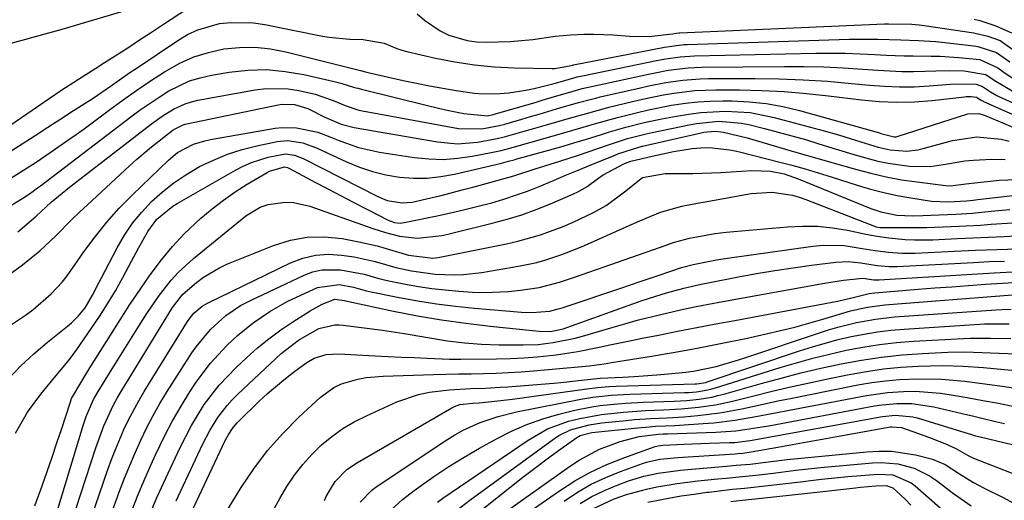
# Model space of a CAD drawing. Units: inches. Extents: x 1889978 to 1895342, y 453771 to 459060.
# Drawn here: x 1891570 to 1891769, y 455475 to 455572 of the extents above; entities that cross this region are included whole.
import ezdxf

# ---------------------------------------------------------------- set-up
doc = ezdxf.new("R2010")
doc.units = ezdxf.units.IN
doc.header["$MEASUREMENT"] = 0
doc.layers.add('7', color=7, linetype='Continuous')
doc.layers.add('8', color=7, linetype='Continuous')

msp = doc.modelspace()

# ---------------------------------------------------------------- linework, layer by layer
at = {"layer": '7', "color": 18}
for points in [[(1891564.13, 455548.19, 1712), (1891574.5, 455555.3, 1712), (1891577.98, 455557.63, 1712), (1891581.51, 455559.9, 1712), (1891585.05, 455562.14, 1712), (1891586.82, 455563.27, 1712), (1891589.49, 455564.99, 1712), (1891591.7, 455566.42, 1712), (1891593.91, 455567.86, 1712), (1891596.12, 455569.31, 1712), (1891598.32, 455570.75, 1712), (1891604.02, 455574.51, 1712)], [(1891650.04, 455573.12, 1712), (1891651.49, 455571.84, 1712), (1891654.69, 455569.7, 1712), (1891656.43, 455568.84, 1712), (1891660.12, 455567.73, 1712), (1891662.03, 455567.5, 1712), (1891663.96, 455567.42, 1712), (1891668.82, 455567.54, 1712), (1891673.4, 455567.93, 1712), (1891677.95, 455568.65, 1712), (1891681.02, 455568.92, 1712), (1891683.78, 455569.03, 1712), (1891685.73, 455569.04, 1712), (1891689.62, 455568.87, 1712), (1891692.94, 455568.6, 1712), (1891695.98, 455568.53, 1712), (1891697.49, 455568.62, 1712), (1891701.65, 455569.12, 1712), (1891702.41, 455569.22, 1712), (1891702.97, 455569.27, 1712), (1891703.16, 455569.28, 1712), (1891744.51, 455571.08, 1712), (1891745.34, 455571.11, 1712), (1891750.01, 455571.07, 1712), (1891751.52, 455570.93, 1712), (1891752.02, 455570.86, 1712), (1891752.53, 455570.79, 1712), (1891762.6, 455569.27, 1712), (1891765.43, 455568.61, 1712), (1891767.87, 455567.74, 1712), (1891771.4, 455565.28, 1712)], [(1891566.43, 455544.49, 1714), (1891570.15, 455546.85, 1714), (1891572.75, 455548.53, 1714), (1891575.35, 455550.22, 1714), (1891577.95, 455551.9, 1714), (1891580.56, 455553.58, 1714), (1891584.49, 455556.12, 1714), (1891588.23, 455558.67, 1714), (1891591.94, 455561.25, 1714), (1891593.19, 455562.09, 1714), (1891601.61, 455567.77, 1714), (1891603.6, 455568.94, 1714), (1891605.66, 455569.92, 1714), (1891610.08, 455571.15, 1714), (1891612.37, 455571.41, 1714), (1891616.96, 455571.33, 1714), (1891619.25, 455571, 1714), (1891630.9, 455568.65, 1714), (1891632.25, 455568.41, 1714), (1891636.36, 455568.02, 1714), (1891639.11, 455567.94, 1714), (1891643.36, 455567.22, 1714), (1891645.91, 455566.11, 1714), (1891646.92, 455565.79, 1714), (1891647.94, 455565.52, 1714), (1891653.72, 455564.2, 1714), (1891657.66, 455563.42, 1714), (1891661.62, 455562.81, 1714), (1891665.61, 455562.44, 1714), (1891669.63, 455562.23, 1714), (1891677.35, 455562.07, 1714), (1891677.85, 455562.08, 1714), (1891681.17, 455562.7, 1714), (1891681.46, 455562.77, 1714), (1891681.56, 455562.8, 1714), (1891681.66, 455562.82, 1714), (1891700.03, 455566.41, 1714), (1891703.46, 455566.9, 1714), (1891704.04, 455566.94, 1714), (1891704.62, 455566.96, 1714), (1891737.34, 455568, 1714), (1891739.28, 455568.04, 1714), (1891743.17, 455568.04, 1714), (1891747.82, 455567.9, 1714), (1891751.37, 455567.76, 1714), (1891754.92, 455567.52, 1714), (1891756.1, 455567.4, 1714), (1891762.57, 455566.66, 1714), (1891763.36, 455566.54, 1714), (1891767.16, 455565.34, 1714), (1891769.83, 455563.43, 1714)], [(1891567.84, 455539.92, 1716), (1891571.16, 455541.98, 1716), (1891572.8, 455543.04, 1716), (1891576.05, 455545.22, 1716), (1891579.42, 455547.57, 1716), (1891581.05, 455548.74, 1716), (1891582.67, 455549.92, 1716), (1891587.84, 455553.76, 1716), (1891590.57, 455555.74, 1716), (1891593.33, 455557.68, 1716), (1891596.12, 455559.56, 1716), (1891598.95, 455561.41, 1716), (1891602.01, 455563.13, 1716), (1891604.86, 455564.42, 1716), (1891607.86, 455565.35, 1716), (1891610.95, 455566.03, 1716), (1891614.1, 455566.33, 1716), (1891617.24, 455566.38, 1716), (1891620.36, 455566.05, 1716), (1891623.47, 455565.47, 1716), (1891638.27, 455561.77, 1716), (1891638.53, 455561.7, 1716), (1891639.31, 455561.48, 1716), (1891639.83, 455561.34, 1716), (1891640.09, 455561.27, 1716), (1891640.35, 455561.21, 1716), (1891647.19, 455559.68, 1716), (1891649.86, 455559.1, 1716), (1891652.54, 455558.57, 1716), (1891655.22, 455558.08, 1716), (1891657.92, 455557.63, 1716), (1891661.59, 455557.11, 1716), (1891663.32, 455556.98, 1716), (1891666.8, 455557.01, 1716), (1891668.53, 455557.17, 1716), (1891671.97, 455557.7, 1716), (1891673.67, 455558.07, 1716), (1891677.69, 455559.06, 1716), (1891679.86, 455559.67, 1716), (1891682.38, 455560.37, 1716), (1891683.47, 455560.62, 1716), (1891698.4, 455563.7, 1716), (1891700.3, 455564.06, 1716), (1891703.18, 455564.46, 1716), (1891706.07, 455564.65, 1716), (1891730.62, 455565.15, 1716), (1891733.61, 455565.18, 1716), (1891736.59, 455565.16, 1716), (1891739.57, 455565.07, 1716), (1891742.55, 455564.94, 1716), (1891744.86, 455564.81, 1716), (1891748.51, 455564.65, 1716), (1891750.33, 455564.62, 1716), (1891753.98, 455564.59, 1716), (1891755.8, 455564.55, 1716), (1891759.45, 455564.33, 1716), (1891763.78, 455563.89, 1716), (1891767.41, 455562.25, 1716), (1891768.43, 455561.45, 1716), (1891770.91, 455559.8, 1716)], [(1891566.76, 455533.73, 1718), (1891570.85, 455536.21, 1718), (1891572.09, 455537.08, 1718), (1891573.27, 455537.95, 1718), (1891573.86, 455538.39, 1718), (1891592.12, 455552.31, 1718), (1891594, 455553.7, 1718), (1891597.85, 455556.32, 1718), (1891599.83, 455557.56, 1718), (1891603.98, 455559.56, 1718), (1891606.17, 455560.23, 1718), (1891608.43, 455560.74, 1718), (1891611.99, 455561.34, 1718), (1891615.79, 455561.74, 1718), (1891619.57, 455561.85, 1718), (1891623.34, 455561.51, 1718), (1891627.1, 455560.87, 1718), (1891633.21, 455559.47, 1718), (1891634.6, 455559.11, 1718), (1891637.36, 455558.27, 1718), (1891638.05, 455558.08, 1718), (1891638.75, 455557.9, 1718), (1891652.11, 455554.58, 1718), (1891655.78, 455553.73, 1718), (1891659.46, 455553.02, 1718), (1891664.27, 455552.52, 1718), (1891665.37, 455552.77, 1718), (1891674.07, 455555.31, 1718), (1891675.31, 455555.68, 1718), (1891677.79, 455556.41, 1718), (1891680.9, 455557.33, 1718), (1891683.38, 455558.01, 1718), (1891685.27, 455558.46, 1718), (1891696.78, 455560.97, 1718), (1891698.11, 455561.24, 1718), (1891700.78, 455561.72, 1718), (1891704.81, 455562.22, 1718), (1891706.16, 455562.3, 1718), (1891707.52, 455562.34, 1718), (1891724.31, 455562.52, 1718), (1891728.26, 455562.5, 1718), (1891732.22, 455562.42, 1718), (1891736.17, 455562.23, 1718), (1891740.12, 455561.97, 1718), (1891743.15, 455561.73, 1718), (1891748.01, 455561.49, 1718), (1891750.45, 455561.49, 1718), (1891754.91, 455561.63, 1718), (1891757.75, 455561.69, 1718), (1891760.6, 455561.61, 1718), (1891765.02, 455560.88, 1718), (1891766.68, 455559.72, 1718), (1891770.69, 455557.35, 1718)], [(1891559.85, 455514.85, 1722), (1891570.22, 455522.42, 1722), (1891572, 455523.79, 1722), (1891573.72, 455525.21, 1722), (1891576.96, 455528.29, 1722), (1891580.11, 455531.47, 1722), (1891581.73, 455533.02, 1722), (1891583.36, 455534.55, 1722), (1891591.87, 455542.41, 1722), (1891593.33, 455543.73, 1722), (1891596.33, 455546.27, 1722), (1891597.86, 455547.49, 1722), (1891600.66, 455549.66, 1722), (1891602.73, 455550.71, 1722), (1891603.11, 455550.8, 1722), (1891621.92, 455554.75, 1722), (1891622.74, 455554.88, 1722), (1891625.21, 455554.81, 1722), (1891627.94, 455553.97, 1722), (1891631.33, 455552.23, 1722), (1891634.65, 455550.81, 1722), (1891637.31, 455550.13, 1722), (1891654.12, 455547.23, 1722), (1891658.16, 455546.87, 1722), (1891662.19, 455547.18, 1722), (1891666.21, 455547.93, 1722), (1891667.88, 455548.33, 1722), (1891671.21, 455549.26, 1722), (1891672.87, 455549.73, 1722), (1891676.18, 455550.69, 1722), (1891680.82, 455552.03, 1722), (1891684.23, 455553.02, 1722), (1891687.65, 455553.96, 1722), (1891688.8, 455554.25, 1722), (1891693.53, 455555.4, 1722), (1891695.61, 455555.88, 1722), (1891699.8, 455556.73, 1722), (1891701.9, 455557.1, 1722), (1891706.13, 455557.61, 1722), (1891708.26, 455557.72, 1722), (1891710.39, 455557.76, 1722), (1891715.17, 455557.74, 1722), (1891719.7, 455557.64, 1722), (1891724.21, 455557.42, 1722), (1891728.72, 455557.05, 1722), (1891733.21, 455556.56, 1722), (1891739.87, 455555.73, 1722), (1891743.44, 455555.41, 1722), (1891747.02, 455555.26, 1722), (1891750.6, 455555.36, 1722), (1891754.18, 455555.64, 1722), (1891760.66, 455556.37, 1722), (1891761.01, 455556.41, 1722), (1891762.03, 455556.45, 1722), (1891763.12, 455556.31, 1722), (1891763.25, 455556.24, 1722), (1891763.53, 455556.02, 1722), (1891764.21, 455555.61, 1722), (1891764.38, 455555.52, 1722), (1891764.56, 455555.43, 1722), (1891785.07, 455546.33, 1722)], [(1891566.39, 455509.27, 1724), (1891571.01, 455512.37, 1724), (1891572.34, 455513.32, 1724), (1891576.03, 455516.5, 1724), (1891578.22, 455518.9, 1724), (1891579.23, 455520.17, 1724), (1891580.19, 455521.49, 1724), (1891582.65, 455525.04, 1724), (1891584.9, 455528.08, 1724), (1891587.26, 455531.02, 1724), (1891589.79, 455533.82, 1724), (1891592.43, 455536.52, 1724), (1891599.73, 455543.55, 1724), (1891601.59, 455545.07, 1724), (1891604.79, 455546.76, 1724), (1891607.08, 455547.49, 1724), (1891608.26, 455547.74, 1724), (1891621.28, 455549.99, 1724), (1891622.74, 455550.16, 1724), (1891625.64, 455550.12, 1724), (1891629.93, 455549.18, 1724), (1891632.68, 455548.15, 1724), (1891634.02, 455547.57, 1724), (1891638.14, 455546.09, 1724), (1891642.42, 455545.16, 1724), (1891649.4, 455544.11, 1724), (1891652.35, 455543.81, 1724), (1891655.29, 455543.72, 1724), (1891658.23, 455543.94, 1724), (1891661.16, 455544.35, 1724), (1891664.96, 455545.08, 1724), (1891667.01, 455545.52, 1724), (1891669.03, 455546.05, 1724), (1891672.06, 455546.91, 1724), (1891673.07, 455547.2, 1724), (1891679.39, 455548.99, 1724), (1891683.57, 455550.21, 1724), (1891686.34, 455551.04, 1724), (1891690.53, 455552.2, 1724), (1891694.54, 455553.21, 1724), (1891696.82, 455553.74, 1724), (1891701.42, 455554.64, 1724), (1891704.28, 455555.07, 1724), (1891706.78, 455555.35, 1724), (1891709.29, 455555.49, 1724), (1891711.82, 455555.54, 1724), (1891713.7, 455555.53, 1724), (1891717.15, 455555.37, 1724), (1891720.57, 455555.03, 1724), (1891723.96, 455554.41, 1724), (1891727.32, 455553.61, 1724), (1891743.52, 455549.05, 1724), (1891743.79, 455548.97, 1724), (1891744.58, 455548.71, 1724), (1891746.44, 455548.26, 1724), (1891746.86, 455548.29, 1724), (1891747.07, 455548.33, 1724), (1891747.27, 455548.39, 1724), (1891761.36, 455552.93, 1724), (1891763.58, 455552.98, 1724), (1891764.46, 455552.74, 1724), (1891764.88, 455552.58, 1724), (1891785.37, 455543.97, 1724)], [(1891567.38, 455499.37, 1726), (1891569.89, 455501.95, 1726), (1891572.54, 455504.4, 1726), (1891575.29, 455506.74, 1726), (1891579.32, 455510.01, 1726), (1891580.1, 455510.67, 1726), (1891581.55, 455512.11, 1726), (1891582.86, 455513.71, 1726), (1891584.4, 455516.23, 1726), (1891585.75, 455518.89, 1726), (1891586.2, 455519.77, 1726), (1891589.38, 455525.85, 1726), (1891590.86, 455528.38, 1726), (1891592.49, 455530.8, 1726), (1891594.33, 455533.05, 1726), (1891596.33, 455535.2, 1726), (1891598.51, 455537.16, 1726), (1891600.79, 455538.98, 1726), (1891603.22, 455540.6, 1726), (1891606.04, 455542.24, 1726), (1891608.83, 455543.58, 1726), (1891611.69, 455544.75, 1726), (1891614.63, 455545.68, 1726), (1891617.63, 455546.45, 1726), (1891621.73, 455547.31, 1726), (1891623.79, 455547.53, 1726), (1891626.87, 455547.07, 1726), (1891629.81, 455546, 1726), (1891635.73, 455543.2, 1726), (1891638.33, 455542.13, 1726), (1891640.97, 455541.23, 1726), (1891643.68, 455540.59, 1726), (1891646.45, 455540.12, 1726), (1891649.25, 455539.93, 1726), (1891652.03, 455539.94, 1726), (1891654.8, 455540.24, 1726), (1891657.56, 455540.74, 1726), (1891667.07, 455542.97, 1726), (1891668.52, 455543.34, 1726), (1891669.61, 455543.65, 1726), (1891669.97, 455543.75, 1726), (1891679.1, 455546.28, 1726), (1891682.39, 455547.23, 1726), (1891684.03, 455547.73, 1726), (1891687.3, 455548.77, 1726), (1891688.94, 455549.27, 1726), (1891692.24, 455550.22, 1726), (1891695.94, 455551.16, 1726), (1891699.48, 455551.91, 1726), (1891702.48, 455552.48, 1726), (1891704.94, 455552.88, 1726), (1891707.41, 455553.19, 1726), (1891712.38, 455553.45, 1726), (1891717.33, 455553.16, 1726), (1891722.19, 455552.2, 1726), (1891732.31, 455549.51, 1726), (1891735.19, 455548.7, 1726), (1891739.73, 455547.24, 1726), (1891743.25, 455546.17, 1726), (1891745.63, 455545.62, 1726), (1891749, 455545.39, 1726), (1891751.23, 455545.65, 1726), (1891752.33, 455545.9, 1726), (1891758.25, 455547.54, 1726), (1891763.16, 455548.25, 1726), (1891768.12, 455547.79, 1726), (1891769.73, 455547.38, 1726)], [(1891568.79, 455488.38, 1728), (1891571.24, 455492.61, 1728), (1891573.93, 455496.22, 1728), (1891576.68, 455499.59, 1728), (1891579.47, 455502.93, 1728), (1891580.35, 455504.09, 1728), (1891581.2, 455505.26, 1728), (1891584.07, 455509.38, 1728), (1891585.78, 455511.93, 1728), (1891587.44, 455514.52, 1728), (1891589, 455517.16, 1728), (1891590.5, 455519.84, 1728), (1891592.27, 455523.13, 1728), (1891593.69, 455525.74, 1728), (1891595.58, 455529.1, 1728), (1891597.41, 455531.6, 1728), (1891600.59, 455534.27, 1728), (1891601.47, 455534.82, 1728), (1891613.28, 455541.52, 1728), (1891614.87, 455542.34, 1728), (1891616.49, 455543.07, 1728), (1891619.89, 455544.15, 1728), (1891623.39, 455544.86, 1728), (1891625.23, 455544.58, 1728), (1891626.98, 455543.9, 1728), (1891642.08, 455536.18, 1728), (1891643.97, 455535.41, 1728), (1891647, 455534.93, 1728), (1891649.03, 455535.06, 1728), (1891652.76, 455535.91, 1728), (1891654.89, 455536.44, 1728), (1891659.15, 455537.53, 1728), (1891661.28, 455538.09, 1728), (1891664.72, 455539.02, 1728), (1891667.15, 455539.69, 1728), (1891669.57, 455540.41, 1728), (1891673.91, 455541.79, 1728), (1891678.85, 455543.36, 1728), (1891682.62, 455544.59, 1728), (1891686.37, 455545.86, 1728), (1891688.91, 455546.74, 1728), (1891692.57, 455547.9, 1728), (1891696.29, 455548.88, 1728), (1891697.54, 455549.16, 1728), (1891705, 455550.71, 1728), (1891706.5, 455550.98, 1728), (1891711.05, 455551.41, 1728), (1891715.58, 455551.05, 1728), (1891717.07, 455550.75, 1728), (1891720.25, 455549.95, 1728), (1891723.02, 455549.24, 1728), (1891725.77, 455548.49, 1728), (1891728.51, 455547.7, 1728), (1891731.24, 455546.87, 1728), (1891734.57, 455545.83, 1728), (1891738.81, 455544.56, 1728), (1891743.15, 455543.37, 1728), (1891745.24, 455542.92, 1728), (1891749.48, 455542.37, 1728), (1891753.74, 455542.29, 1728), (1891757.24, 455542.8, 1728), (1891760.74, 455543.41, 1728), (1891762.51, 455543.58, 1728), (1891766.19, 455543.74, 1728), (1891768.9, 455543.68, 1728)], [(1891576.03, 455468.59, 1732), (1891582.47, 455489.93, 1732), (1891583.07, 455491.72, 1732), (1891584.6, 455495.17, 1732), (1891585.05, 455495.99, 1732), (1891585.53, 455496.81, 1732), (1891588.35, 455501.36, 1732), (1891589.69, 455503.53, 1732), (1891591.03, 455505.7, 1732), (1891592.37, 455507.86, 1732), (1891593.72, 455510.03, 1732), (1891595.33, 455512.57, 1732), (1891597.71, 455516.01, 1732), (1891600.3, 455519.3, 1732), (1891601.7, 455520.84, 1732), (1891604.78, 455523.66, 1732), (1891615.38, 455532.31, 1732), (1891618.29, 455534.08, 1732), (1891619.89, 455534.61, 1732), (1891623.3, 455535.07, 1732), (1891625.01, 455535.01, 1732), (1891628.35, 455534.25, 1732), (1891641.05, 455529.73, 1732), (1891643.61, 455528.9, 1732), (1891646.42, 455528.18, 1732), (1891650.07, 455527.79, 1732), (1891654.98, 455528.33, 1732), (1891656.19, 455528.6, 1732), (1891665.21, 455530.8, 1732), (1891668.2, 455531.61, 1732), (1891671.16, 455532.52, 1732), (1891674.07, 455533.57, 1732), (1891676.95, 455534.73, 1732), (1891681.52, 455536.7, 1732), (1891682.64, 455537.22, 1732), (1891684.42, 455538.23, 1732), (1891686.48, 455539.79, 1732), (1891687.65, 455540.62, 1732), (1891691.97, 455542.88, 1732), (1891693.24, 455543.36, 1732), (1891697.51, 455544.39, 1732), (1891701.82, 455545.29, 1732), (1891705.6, 455545.9, 1732), (1891707.36, 455546.08, 1732), (1891709.12, 455546.09, 1732), (1891713.18, 455545.66, 1732), (1891714.33, 455545.44, 1732), (1891715.47, 455545.18, 1732), (1891723.09, 455543.25, 1732), (1891725.78, 455542.54, 1732), (1891728.45, 455541.8, 1732), (1891731.11, 455541.01, 1732), (1891733.76, 455540.19, 1732), (1891739, 455538.5, 1732), (1891741.67, 455537.7, 1732), (1891744.37, 455537, 1732), (1891747.1, 455536.42, 1732), (1891749.85, 455535.92, 1732), (1891754.03, 455535.27, 1732), (1891757.48, 455535.11, 1732), (1891761.1, 455535.3, 1732), (1891762.46, 455535.48, 1732), (1891762.92, 455535.54, 1732), (1891763.38, 455535.59, 1732), (1891771.61, 455536.56, 1732)], [(1891580.02, 455469.9, 1734), (1891585.02, 455485.43, 1734), (1891586.64, 455489.84, 1734), (1891588.63, 455494.09, 1734), (1891589.39, 455495.46, 1734), (1891590.18, 455496.81, 1734), (1891598.34, 455510.11, 1734), (1891600.58, 455513.75, 1734), (1891602.66, 455516.45, 1734), (1891605.39, 455518.82, 1734), (1891606.83, 455519.91, 1734), (1891609.91, 455521.75, 1734), (1891611.54, 455522.5, 1734), (1891620.99, 455526.33, 1734), (1891624.38, 455527.37, 1734), (1891627.81, 455528.01, 1734), (1891631.3, 455528.05, 1734), (1891634.83, 455527.69, 1734), (1891638.23, 455527.03, 1734), (1891641.92, 455526.22, 1734), (1891643.75, 455525.73, 1734), (1891648.26, 455524.35, 1734), (1891653.2, 455523.72, 1734), (1891653.72, 455523.78, 1734), (1891654.24, 455523.87, 1734), (1891668.05, 455526.67, 1734), (1891670.36, 455527.2, 1734), (1891674.93, 455528.48, 1734), (1891679.51, 455530.14, 1734), (1891681.59, 455531, 1734), (1891685.66, 455532.96, 1734), (1891688.25, 455534.39, 1734), (1891691.97, 455537.15, 1734), (1891695.59, 455540.02, 1734), (1891700.14, 455540.83, 1734), (1891703.9, 455540.88, 1734), (1891705.79, 455540.88, 1734), (1891709.55, 455540.98, 1734), (1891711.43, 455541.09, 1734), (1891717.66, 455541.49, 1734), (1891721.45, 455541.33, 1734), (1891724.2, 455540.76, 1734), (1891727.05, 455539.81, 1734), (1891741.74, 455533.8, 1734), (1891743.79, 455533.09, 1734), (1891746.98, 455532.45, 1734), (1891750.22, 455532.32, 1734), (1891752.26, 455532.4, 1734), (1891755.6, 455532.53, 1734), (1891758.94, 455532.67, 1734), (1891762.28, 455532.86, 1734), (1891766.08, 455533.22, 1734), (1891769.88, 455533.58, 1734)], [(1891584.13, 455471.21, 1736), (1891587.48, 455480.99, 1736), (1891588.22, 455483.05, 1736), (1891589, 455485.09, 1736), (1891590.71, 455489.11, 1736), (1891591.65, 455491.08, 1736), (1891593.71, 455494.92, 1736), (1891594.82, 455496.8, 1736), (1891603.6, 455510.96, 1736), (1891603.89, 455511.39, 1736), (1891604.87, 455512.6, 1736), (1891606.56, 455514.05, 1736), (1891607.6, 455514.64, 1736), (1891624.39, 455522.8, 1736), (1891626.89, 455523.74, 1736), (1891629.44, 455524.37, 1736), (1891632.07, 455524.53, 1736), (1891634.74, 455524.38, 1736), (1891637.27, 455524.01, 1736), (1891641.53, 455523.1, 1736), (1891645.72, 455521.88, 1736), (1891648.87, 455521.19, 1736), (1891653.64, 455520.54, 1736), (1891657.58, 455520.38, 1736), (1891659.42, 455520.43, 1736), (1891663.09, 455520.85, 1736), (1891670.87, 455522.2, 1736), (1891674.2, 455522.9, 1736), (1891675.84, 455523.35, 1736), (1891679.08, 455524.42, 1736), (1891680.68, 455525.01, 1736), (1891683.83, 455526.32, 1736), (1891692.31, 455530.09, 1736), (1891695.06, 455531.3, 1736), (1891699.22, 455533.05, 1736), (1891703.54, 455534.24, 1736), (1891706.7, 455534.83, 1736), (1891708.23, 455535.12, 1736), (1891709.75, 455535.4, 1736), (1891717.58, 455536.83, 1736), (1891721.77, 455537.11, 1736), (1891725.94, 455536.48, 1736), (1891727.29, 455536.08, 1736), (1891728.62, 455535.62, 1736), (1891742.81, 455530.1, 1736), (1891743.57, 455529.92, 1736), (1891743.83, 455529.91, 1736), (1891748.2, 455529.91, 1736), (1891750.64, 455529.93, 1736), (1891753.09, 455529.97, 1736), (1891757.98, 455530.14, 1736), (1891759.58, 455530.21, 1736), (1891763.92, 455530.44, 1736), (1891766.09, 455530.59, 1736), (1891770.42, 455530.91, 1736)], [(1891588.36, 455472.51, 1738), (1891589.86, 455476.63, 1738), (1891590.85, 455479.24, 1738), (1891591.89, 455481.84, 1738), (1891592.98, 455484.41, 1738), (1891594.12, 455486.96, 1738), (1891595.34, 455489.48, 1738), (1891596.62, 455491.95, 1738), (1891598, 455494.37, 1738), (1891599.46, 455496.76, 1738), (1891604.45, 455504.6, 1738), (1891605.31, 455505.85, 1738), (1891608.21, 455509.31, 1738), (1891611.34, 455512.13, 1738), (1891614.31, 455514.15, 1738), (1891616.43, 455515.26, 1738), (1891627.14, 455520.32, 1738), (1891628.92, 455520.97, 1738), (1891630.74, 455521.41, 1738), (1891634.51, 455521.41, 1738), (1891639.33, 455520.49, 1738), (1891642.29, 455519.6, 1738), (1891644.29, 455519.15, 1738), (1891647.63, 455518.49, 1738), (1891650.31, 455518.02, 1738), (1891653, 455517.61, 1738), (1891655.71, 455517.31, 1738), (1891658.42, 455517.08, 1738), (1891661.19, 455516.89, 1738), (1891663.63, 455516.81, 1738), (1891668.49, 455516.98, 1738), (1891670.91, 455517.25, 1738), (1891674.7, 455517.81, 1738), (1891678.79, 455518.89, 1738), (1891681.8, 455519.9, 1738), (1891700.54, 455526.47, 1738), (1891701.03, 455526.64, 1738), (1891702.03, 455526.99, 1738), (1891705.06, 455527.79, 1738), (1891706.58, 455528.08, 1738), (1891710.18, 455528.7, 1738), (1891711.34, 455528.85, 1738), (1891712.5, 455528.97, 1738), (1891724.87, 455530.09, 1738), (1891727.93, 455530.23, 1738), (1891730.97, 455530.19, 1738), (1891734, 455529.88, 1738), (1891737.02, 455529.39, 1738), (1891740.77, 455528.6, 1738), (1891743.06, 455528.18, 1738), (1891745.36, 455527.86, 1738), (1891748.68, 455527.54, 1738), (1891750.55, 455527.43, 1738), (1891754.32, 455527.46, 1738), (1891759.22, 455527.69, 1738), (1891762.39, 455527.84, 1738), (1891765.56, 455527.99, 1738), (1891768.74, 455528.15, 1738), (1891771.91, 455528.31, 1738)], [(1891595.86, 455471.65, 1742), (1891597.48, 455475.5, 1742), (1891599.2, 455479.3, 1742), (1891602.09, 455485.48, 1742), (1891604.36, 455489.9, 1742), (1891606.97, 455494.13, 1742), (1891609.96, 455498.09, 1742), (1891613.39, 455501.67, 1742), (1891615.48, 455503.62, 1742), (1891617.72, 455505.59, 1742), (1891620.03, 455507.47, 1742), (1891622.43, 455509.23, 1742), (1891624.9, 455510.9, 1742), (1891628.38, 455513.13, 1742), (1891630.8, 455514.46, 1742), (1891633.35, 455515.47, 1742), (1891635.32, 455515.17, 1742), (1891635.87, 455515.03, 1742), (1891645.22, 455513.06, 1742), (1891650.08, 455512.11, 1742), (1891654.96, 455511.27, 1742), (1891659.87, 455510.58, 1742), (1891664.79, 455509.99, 1742), (1891673.31, 455509.1, 1742), (1891674.66, 455509, 1742), (1891677.01, 455508.95, 1742), (1891679.51, 455509.45, 1742), (1891695.28, 455515.1, 1742), (1891696.98, 455515.68, 1742), (1891700.43, 455516.75, 1742), (1891703.91, 455517.66, 1742), (1891707.43, 455518.46, 1742), (1891709.2, 455518.82, 1742), (1891714.96, 455519.94, 1742), (1891718.64, 455520.62, 1742), (1891722.34, 455521.25, 1742), (1891726.04, 455521.8, 1742), (1891729.75, 455522.31, 1742), (1891734.66, 455522.93, 1742), (1891737.19, 455523.05, 1742), (1891739.7, 455522.79, 1742), (1891743.02, 455522.25, 1742), (1891745.44, 455522.05, 1742), (1891747.06, 455522.07, 1742), (1891762.52, 455522.89, 1742), (1891765.66, 455523.04, 1742), (1891768.81, 455523.15, 1742)], [(1891601.27, 455474.67, 1744), (1891606.69, 455486.2, 1744), (1891608.11, 455488.92, 1744), (1891609.74, 455491.53, 1744), (1891611.6, 455493.96, 1744), (1891612.63, 455495.09, 1744), (1891613.71, 455496.18, 1744), (1891622.53, 455504.48, 1744), (1891626.01, 455507.15, 1744), (1891630.12, 455509.51, 1744), (1891633.38, 455510.27, 1744), (1891634.22, 455510.27, 1744), (1891635.06, 455510.2, 1744), (1891643.01, 455509.18, 1744), (1891647.41, 455508.54, 1744), (1891651.78, 455507.79, 1744), (1891656.16, 455507.04, 1744), (1891659.6, 455506.61, 1744), (1891663.06, 455506.33, 1744), (1891664.8, 455506.26, 1744), (1891666.53, 455506.23, 1744), (1891671.45, 455506.21, 1744), (1891674.49, 455506.32, 1744), (1891677.52, 455506.67, 1744), (1891681.99, 455507.59, 1744), (1891683.46, 455508, 1744), (1891689.21, 455509.69, 1744), (1891692, 455510.48, 1744), (1891694.8, 455511.25, 1744), (1891697.61, 455511.96, 1744), (1891700.44, 455512.64, 1744), (1891703.27, 455513.27, 1744), (1891706.11, 455513.88, 1744), (1891708.96, 455514.44, 1744), (1891711.81, 455514.98, 1744), (1891732.4, 455518.69, 1744), (1891736.25, 455519.29, 1744), (1891740.12, 455519.68, 1744), (1891742.34, 455519.38, 1744), (1891743.15, 455519.35, 1744), (1891743.42, 455519.36, 1744), (1891766.68, 455520.8, 1744), (1891770.3, 455520.96, 1744)], [(1891603.28, 455470.12, 1746), (1891611.22, 455486.88, 1746), (1891611.79, 455487.97, 1746), (1891612.8, 455489.51, 1746), (1891613.6, 455490.44, 1746), (1891614.02, 455490.89, 1746), (1891618.01, 455494.75, 1746), (1891619.75, 455496.37, 1746), (1891623.38, 455499.43, 1746), (1891625.27, 455500.88, 1746), (1891627.72, 455502.68, 1746), (1891629.18, 455503.54, 1746), (1891631.61, 455504.26, 1746), (1891634.16, 455504.4, 1746), (1891641.49, 455504.01, 1746), (1891644.13, 455503.87, 1746), (1891646.77, 455503.74, 1746), (1891649.41, 455503.63, 1746), (1891652.05, 455503.52, 1746), (1891656.55, 455503.35, 1746), (1891658.88, 455503.33, 1746), (1891666.07, 455503.38, 1746), (1891668.82, 455503.44, 1746), (1891671.56, 455503.57, 1746), (1891674.3, 455503.8, 1746), (1891678.1, 455504.21, 1746), (1891682.48, 455504.86, 1746), (1891686.83, 455505.72, 1746), (1891688.99, 455506.2, 1746), (1891693.33, 455507.12, 1746), (1891695.5, 455507.55, 1746), (1891698.84, 455508.21, 1746), (1891702.69, 455508.97, 1746), (1891706.54, 455509.71, 1746), (1891710.39, 455510.45, 1746), (1891714.24, 455511.17, 1746), (1891735, 455515.04, 1746), (1891735.89, 455515.22, 1746), (1891737.66, 455515.63, 1746), (1891741.42, 455516.61, 1746), (1891742.58, 455516.76, 1746), (1891751.3, 455517.46, 1746), (1891754.71, 455517.73, 1746), (1891758.11, 455517.98, 1746), (1891761.51, 455518.23, 1746), (1891764.92, 455518.46, 1746), (1891770.65, 455518.84, 1746)], [(1891611.49, 455472.55, 1748), (1891614.44, 455477.36, 1748), (1891617.02, 455481.19, 1748), (1891619.78, 455484.87, 1748), (1891622.84, 455488.31, 1748), (1891626.1, 455491.59, 1748), (1891630.42, 455495.61, 1748), (1891633.17, 455497.62, 1748), (1891634.71, 455498.33, 1748), (1891638.02, 455499.3, 1748), (1891639.72, 455499.61, 1748), (1891643.17, 455499.92, 1748), (1891653.3, 455500.2, 1748), (1891655.84, 455500.27, 1748), (1891658.37, 455500.33, 1748), (1891660.91, 455500.38, 1748), (1891663.44, 455500.43, 1748), (1891665.98, 455500.5, 1748), (1891668.51, 455500.6, 1748), (1891671.04, 455500.77, 1748), (1891673.57, 455500.96, 1748), (1891683.3, 455501.84, 1748), (1891684.8, 455501.99, 1748), (1891687.8, 455502.41, 1748), (1891688.54, 455502.52, 1748), (1891689.29, 455502.64, 1748), (1891697.39, 455503.92, 1748), (1891702.18, 455504.73, 1748), (1891706.96, 455505.59, 1748), (1891711.72, 455506.53, 1748), (1891716.47, 455507.52, 1748), (1891720.62, 455508.43, 1748), (1891723.49, 455509.09, 1748), (1891726.35, 455509.81, 1748), (1891729.19, 455510.58, 1748), (1891732.02, 455511.41, 1748), (1891735.42, 455512.45, 1748), (1891737.67, 455513.08, 1748), (1891741.09, 455513.85, 1748), (1891744.56, 455514.31, 1748), (1891770.42, 455516.31, 1748)], [(1891631.27, 455474.74, 1752), (1891631.64, 455475.54, 1752), (1891632.47, 455477.08, 1752), (1891633.43, 455478.58, 1752), (1891635.81, 455481.01, 1752), (1891637.93, 455482.46, 1752), (1891657.03, 455493.51, 1752), (1891657.56, 455493.77, 1752), (1891658.68, 455494.15, 1752), (1891661.3, 455494.43, 1752), (1891662.56, 455494.49, 1752), (1891666.92, 455494.96, 1752), (1891668.11, 455495.11, 1752), (1891669.31, 455495.27, 1752), (1891684.31, 455497.35, 1752), (1891686.54, 455497.62, 1752), (1891688.78, 455497.8, 1752), (1891690.28, 455497.86, 1752), (1891706.23, 455498.31, 1752), (1891706.54, 455498.32, 1752), (1891708.37, 455498.64, 1752), (1891708.67, 455498.73, 1752), (1891727.35, 455505.01, 1752), (1891729.93, 455505.83, 1752), (1891732.52, 455506.59, 1752), (1891735.14, 455507.27, 1752), (1891737.78, 455507.89, 1752), (1891740.43, 455508.41, 1752), (1891743.1, 455508.85, 1752), (1891745.78, 455509.17, 1752), (1891748.47, 455509.4, 1752), (1891763.74, 455510.39, 1752), (1891764.74, 455510.44, 1752), (1891766.73, 455510.49, 1752), (1891769.73, 455510.45, 1752)], [(1891638.49, 455474.42, 1754), (1891640.84, 455476.85, 1754), (1891641.75, 455477.53, 1754), (1891656.04, 455487.03, 1754), (1891657.66, 455488.03, 1754), (1891659.32, 455488.96, 1754), (1891662.79, 455490.53, 1754), (1891666.4, 455491.76, 1754), (1891670.11, 455492.66, 1754), (1891683.09, 455495.22, 1754), (1891685.55, 455495.63, 1754), (1891689.28, 455496.03, 1754), (1891693.02, 455496.23, 1754), (1891704.1, 455496.56, 1754), (1891704.89, 455496.6, 1754), (1891706.47, 455496.74, 1754), (1891708.81, 455497.14, 1754), (1891709.57, 455497.33, 1754), (1891710.33, 455497.55, 1754), (1891723.43, 455501.63, 1754), (1891726.73, 455502.6, 1754), (1891730.05, 455503.52, 1754), (1891733.39, 455504.35, 1754), (1891736.74, 455505.12, 1754), (1891740.12, 455505.76, 1754), (1891743.52, 455506.29, 1754), (1891746.93, 455506.67, 1754), (1891750.36, 455506.95, 1754), (1891760.49, 455507.52, 1754), (1891761.86, 455507.58, 1754), (1891765.97, 455507.59, 1754), (1891770.09, 455507.5, 1754)], [(1891644.82, 455472.95, 1756), (1891647.06, 455474.93, 1756), (1891649.4, 455476.79, 1756), (1891653.38, 455479.61, 1756), (1891656.4, 455481.63, 1756), (1891659.49, 455483.52, 1756), (1891662.63, 455485.34, 1756), (1891666.07, 455487.25, 1756), (1891669.11, 455488.78, 1756), (1891672.21, 455490.14, 1756), (1891675.4, 455491.26, 1756), (1891678.67, 455492.21, 1756), (1891681.9, 455493.01, 1756), (1891685.31, 455493.72, 1756), (1891687.03, 455493.98, 1756), (1891690.5, 455494.33, 1756), (1891692.24, 455494.45, 1756), (1891695.73, 455494.62, 1756), (1891701.98, 455494.82, 1756), (1891704.53, 455494.96, 1756), (1891707.06, 455495.24, 1756), (1891709.57, 455495.66, 1756), (1891710.81, 455495.95, 1756), (1891712.04, 455496.27, 1756), (1891719.58, 455498.41, 1756), (1891723.59, 455499.5, 1756), (1891727.62, 455500.54, 1756), (1891731.67, 455501.49, 1756), (1891735.74, 455502.38, 1756), (1891739.83, 455503.13, 1756), (1891743.93, 455503.75, 1756), (1891748.06, 455504.18, 1756), (1891752.21, 455504.48, 1756), (1891757.32, 455504.72, 1756), (1891760.77, 455504.8, 1756), (1891762.5, 455504.77, 1756), (1891765.96, 455504.61, 1756), (1891767.68, 455504.54, 1756), (1891771.14, 455504.4, 1756)], [(1891654.12, 455474.45, 1758), (1891655.2, 455475.2, 1758), (1891672.44, 455486.98, 1758), (1891676.38, 455489.22, 1758), (1891680.63, 455490.78, 1758), (1891682.9, 455491.35, 1758), (1891687.27, 455492.17, 1758), (1891691.71, 455492.64, 1758), (1891696.17, 455492.94, 1758), (1891699.86, 455493.08, 1758), (1891703.38, 455493.27, 1758), (1891706.89, 455493.6, 1758), (1891710.37, 455494.11, 1758), (1891713.81, 455494.86, 1758), (1891717.81, 455495.88, 1758), (1891721.52, 455496.79, 1758), (1891725.24, 455497.67, 1758), (1891728.98, 455498.49, 1758), (1891732.72, 455499.28, 1758), (1891737.39, 455500.23, 1758), (1891740.86, 455500.85, 1758), (1891744.33, 455501.35, 1758), (1891747.83, 455501.68, 1758), (1891751.33, 455501.89, 1758), (1891756.3, 455502.04, 1758), (1891760.43, 455501.93, 1758), (1891764.56, 455501.61, 1758), (1891768.68, 455501.24, 1758), (1891773.39, 455500.81, 1758)], [(1891658.56, 455469.33, 1762), (1891671.41, 455479.45, 1762), (1891673.3, 455480.92, 1762), (1891677.13, 455483.78, 1762), (1891679.07, 455485.18, 1762), (1891682.3, 455487.47, 1762), (1891683, 455487.88, 1762), (1891685.35, 455488.47, 1762), (1891695.31, 455489.52, 1762), (1891696.28, 455489.61, 1762), (1891698.21, 455489.75, 1762), (1891702.1, 455489.93, 1762), (1891703.07, 455489.99, 1762), (1891707.83, 455490.29, 1762), (1891709.98, 455490.46, 1762), (1891714.27, 455490.98, 1762), (1891718.53, 455491.73, 1762), (1891722.78, 455492.52, 1762), (1891724.9, 455492.93, 1762), (1891740.85, 455495.99, 1762), (1891745.11, 455496.61, 1762), (1891749.42, 455496.85, 1762), (1891751.58, 455496.81, 1762), (1891755.87, 455496.46, 1762), (1891758, 455496.14, 1762), (1891761.22, 455495.57, 1762), (1891764.4, 455495, 1762), (1891767.58, 455494.41, 1762), (1891770.75, 455493.78, 1762)], [(1891663.65, 455469.4, 1764), (1891680.79, 455481.65, 1764), (1891682.76, 455482.93, 1764), (1891686.92, 455485.1, 1764), (1891691.07, 455486.67, 1764), (1891694.9, 455487.67, 1764), (1891698.84, 455488.18, 1764), (1891699.73, 455488.22, 1764), (1891700.32, 455488.24, 1764), (1891700.61, 455488.25, 1764), (1891710.43, 455488.56, 1764), (1891714.45, 455488.85, 1764), (1891717.12, 455489.21, 1764), (1891719.77, 455489.65, 1764), (1891721.1, 455489.88, 1764), (1891742.52, 455493.86, 1764), (1891744.01, 455494.1, 1764), (1891747, 455494.37, 1764), (1891750.02, 455494.34, 1764), (1891754.48, 455493.69, 1764), (1891761.38, 455492.07, 1764), (1891762.31, 455491.85, 1764), (1891764.17, 455491.41, 1764), (1891766.95, 455490.75, 1764), (1891768.8, 455490.32, 1764)], [(1891668.47, 455469.54, 1766), (1891678.82, 455476.74, 1766), (1891681.91, 455478.71, 1766), (1891685.09, 455480.51, 1766), (1891688.4, 455482.04, 1766), (1891691.8, 455483.4, 1766), (1891698.11, 455485.64, 1766), (1891698.74, 455485.82, 1766), (1891699.71, 455485.97, 1766), (1891703.96, 455486.15, 1766), (1891705.67, 455486.21, 1766), (1891709.09, 455486.32, 1766), (1891713.18, 455486.46, 1766), (1891714.22, 455486.51, 1766), (1891715.78, 455486.67, 1766), (1891716.81, 455486.83, 1766), (1891717.33, 455486.91, 1766), (1891744.14, 455491.75, 1766), (1891746.77, 455492.01, 1766), (1891750.25, 455491.68, 1766), (1891751.1, 455491.46, 1766), (1891761.42, 455488.29, 1766), (1891761.72, 455488.2, 1766), (1891762.93, 455487.85, 1766), (1891763.85, 455487.61, 1766), (1891770.32, 455486.07, 1766)], [(1891679.73, 455474.63, 1768), (1891682.44, 455476.41, 1768), (1891685.23, 455478.03, 1768), (1891688.15, 455479.41, 1768), (1891691.15, 455480.64, 1768), (1891695.55, 455482.23, 1768), (1891696.42, 455482.51, 1768), (1891699.09, 455483.11, 1768), (1891702.75, 455483.48, 1768), (1891714.32, 455484.19, 1768), (1891714.83, 455484.23, 1768), (1891715.85, 455484.31, 1768), (1891717.55, 455484.57, 1768), (1891722.95, 455485.55, 1768), (1891725.93, 455486.09, 1768), (1891728.91, 455486.63, 1768), (1891731.89, 455487.16, 1768), (1891734.87, 455487.7, 1768), (1891745.71, 455489.63, 1768), (1891745.99, 455489.67, 1768), (1891747.94, 455489.5, 1768), (1891751.18, 455488.39, 1768), (1891753.95, 455487.38, 1768), (1891756.69, 455486.27, 1768), (1891758.96, 455485.29, 1768), (1891761.28, 455483.94, 1768), (1891761.99, 455483.55, 1768), (1891762.49, 455483.33, 1768), (1891774.96, 455478.49, 1768)], [(1891685.51, 455473.08, 1772), (1891689.83, 455475.06, 1772), (1891692.35, 455475.95, 1772), (1891696.4, 455477.07, 1772), (1891698.46, 455477.5, 1772), (1891702.61, 455478.18, 1772), (1891704.7, 455478.46, 1772), (1891706.79, 455478.7, 1772), (1891710.79, 455479.12, 1772), (1891712.47, 455479.29, 1772), (1891715.82, 455479.62, 1772), (1891719.17, 455479.95, 1772), (1891722.52, 455480.33, 1772), (1891726.57, 455480.86, 1772), (1891730.39, 455481.29, 1772), (1891732.31, 455481.48, 1772), (1891742.11, 455482.38, 1772), (1891743.83, 455482.44, 1772), (1891747.22, 455482.16, 1772), (1891750.53, 455481.26, 1772), (1891753.58, 455479.77, 1772), (1891755, 455478.82, 1772), (1891758.49, 455476.2, 1772), (1891762.07, 455473.66, 1772)], [(1891696.64, 455474.42, 1774), (1891700.86, 455475.24, 1774), (1891703.43, 455475.68, 1774), (1891706.02, 455476.07, 1774), (1891708.6, 455476.41, 1774), (1891709.02, 455476.46, 1774), (1891713.79, 455477.02, 1774), (1891716.18, 455477.27, 1774), (1891720.96, 455477.77, 1774), (1891723.35, 455478.03, 1774), (1891728.12, 455478.59, 1774), (1891729.09, 455478.72, 1774), (1891731.77, 455479.04, 1774), (1891734.45, 455479.33, 1774), (1891737.13, 455479.59, 1774), (1891739.82, 455479.84, 1774), (1891743.14, 455480.11, 1774), (1891746.17, 455479.92, 1774), (1891749.88, 455478.35, 1774), (1891750.69, 455477.73, 1774), (1891758.06, 455471.27, 1774)], [(1891713.44, 455474.56, 1776), (1891715.75, 455474.82, 1776), (1891719.65, 455475.24, 1776), (1891722.75, 455475.57, 1776), (1891725.85, 455475.91, 1776), (1891728.95, 455476.25, 1776), (1891732.05, 455476.6, 1776), (1891738.62, 455477.34, 1776), (1891739.65, 455477.45, 1776), (1891742.75, 455477.72, 1776), (1891744.82, 455477.8, 1776), (1891746.23, 455477.33, 1776), (1891748.7, 455475.03, 1776), (1891749.85, 455473.8, 1776)]]:
    msp.add_polyline3d(points, dxfattribs=at)
at = {"layer": '8', "color": 18}
for points in [[(1891567.46, 455567.1, 1710), (1891570.16, 455567.8, 1710), (1891572.86, 455568.53, 1710), (1891575.55, 455569.29, 1710), (1891578.23, 455570.06, 1710), (1891591.44, 455573.97, 1710)], [(1891762.66, 455572.05, 1710), (1891763.77, 455571.76, 1710), (1891767.03, 455570.7, 1710), (1891770.16, 455569.27, 1710)], [(1891569.26, 455529.06, 1720), (1891572.96, 455532.26, 1720), (1891576.01, 455535.03, 1720), (1891579.73, 455538.09, 1720), (1891596.28, 455550.88, 1720), (1891598.45, 455552.44, 1720), (1891600.73, 455553.85, 1720), (1891603.14, 455554.97, 1720), (1891604.41, 455555.36, 1720), (1891605.7, 455555.66, 1720), (1891617.26, 455557.79, 1720), (1891619.48, 455558.06, 1720), (1891623.91, 455558, 1720), (1891626.12, 455557.66, 1720), (1891629.43, 455556.91, 1720), (1891633.01, 455555.6, 1720), (1891635.48, 455554.59, 1720), (1891638.01, 455553.76, 1720), (1891638.87, 455553.55, 1720), (1891639.74, 455553.38, 1720), (1891658.4, 455549.97, 1720), (1891663.09, 455549.86, 1720), (1891666.58, 455550.54, 1720), (1891667.72, 455550.85, 1720), (1891671.18, 455551.85, 1720), (1891672.94, 455552.36, 1720), (1891674.7, 455552.88, 1720), (1891678.22, 455553.91, 1720), (1891682.62, 455555.18, 1720), (1891685.27, 455555.9, 1720), (1891686.15, 455556.12, 1720), (1891687.04, 455556.33, 1720), (1891695.15, 455558.2, 1720), (1891696.86, 455558.57, 1720), (1891700.29, 455559.22, 1720), (1891703.74, 455559.73, 1720), (1891707.22, 455560, 1720), (1891708.96, 455560.04, 1720), (1891718.35, 455560.06, 1720), (1891723.23, 455559.99, 1720), (1891728.1, 455559.82, 1720), (1891732.96, 455559.5, 1720), (1891737.81, 455559.08, 1720), (1891741.49, 455558.7, 1720), (1891744.5, 455558.48, 1720), (1891747.52, 455558.36, 1720), (1891750.54, 455558.41, 1720), (1891753.55, 455558.56, 1720), (1891757.85, 455558.9, 1720), (1891758.72, 455558.96, 1720), (1891763.07, 455558.92, 1720), (1891764.32, 455558.46, 1720), (1891765.93, 455557.34, 1720), (1891767.21, 455556.61, 1720), (1891767.65, 455556.4, 1720), (1891784.76, 455548.66, 1720)], [(1891572.73, 455473.68, 1730), (1891574.19, 455477.75, 1730), (1891575.21, 455480.62, 1730), (1891576.21, 455483.51, 1730), (1891577.19, 455486.4, 1730), (1891578.15, 455489.29, 1730), (1891579.84, 455494.5, 1730), (1891580.16, 455495.39, 1730), (1891582.19, 455498.91, 1730), (1891583.84, 455501.55, 1730), (1891588, 455508.2, 1730), (1891589.96, 455511.29, 1730), (1891591.95, 455514.35, 1730), (1891593.99, 455517.38, 1730), (1891596.06, 455520.39, 1730), (1891598.33, 455523.43, 1730), (1891600.55, 455526.11, 1730), (1891602.94, 455528.63, 1730), (1891606.31, 455531.81, 1730), (1891608.54, 455533.69, 1730), (1891610.83, 455535.47, 1730), (1891613.22, 455537.12, 1730), (1891615.68, 455538.68, 1730), (1891619.68, 455541.05, 1730), (1891620.19, 455541.33, 1730), (1891623.19, 455542.19, 1730), (1891623.8, 455542.05, 1730), (1891624.18, 455541.87, 1730), (1891629.49, 455539.04, 1730), (1891632.07, 455537.68, 1730), (1891634.65, 455536.32, 1730), (1891637.23, 455534.99, 1730), (1891639.83, 455533.66, 1730), (1891644.31, 455531.38, 1730), (1891644.67, 455531.22, 1730), (1891645.42, 455530.97, 1730), (1891646.6, 455530.84, 1730), (1891646.99, 455530.87, 1730), (1891647.38, 455530.93, 1730), (1891654.08, 455532.31, 1730), (1891656.75, 455532.88, 1730), (1891659.41, 455533.5, 1730), (1891662.06, 455534.16, 1730), (1891665.09, 455534.96, 1730), (1891667.52, 455535.68, 1730), (1891669.92, 455536.46, 1730), (1891672.3, 455537.32, 1730), (1891674.66, 455538.25, 1730), (1891677.56, 455539.46, 1730), (1891680.22, 455540.57, 1730), (1891682.88, 455541.7, 1730), (1891684.66, 455542.42, 1730), (1891689.87, 455544.52, 1730), (1891690.57, 455544.8, 1730), (1891694.87, 455546.17, 1730), (1891695.6, 455546.35, 1730), (1891707.45, 455549.11, 1730), (1891708.01, 455549.23, 1730), (1891710.27, 455549.43, 1730), (1891711.95, 455549.23, 1730), (1891716.73, 455548.05, 1730), (1891717.89, 455547.72, 1730), (1891726.31, 455545.27, 1730), (1891729.39, 455544.38, 1730), (1891732.47, 455543.49, 1730), (1891735.55, 455542.6, 1730), (1891738.63, 455541.71, 1730), (1891741.72, 455540.9, 1730), (1891744.84, 455540.18, 1730), (1891747.98, 455539.61, 1730), (1891751.15, 455539.15, 1730), (1891756.82, 455538.44, 1730), (1891757.86, 455538.39, 1730), (1891759.43, 455538.56, 1730), (1891760.47, 455538.71, 1730), (1891760.99, 455538.77, 1730), (1891767.67, 455539.5, 1730), (1891771.18, 455539.67, 1730)], [(1891592.51, 455473.23, 1740), (1891593.6, 455475.94, 1740), (1891594.72, 455478.64, 1740), (1891595.89, 455481.32, 1740), (1891597.09, 455483.98, 1740), (1891598.98, 455487.89, 1740), (1891600.56, 455490.89, 1740), (1891602.27, 455493.82, 1740), (1891604.06, 455496.7, 1740), (1891605.22, 455498.47, 1740), (1891608.16, 455502.46, 1740), (1891611.52, 455506.11, 1740), (1891613.67, 455508.11, 1740), (1891616.83, 455510.68, 1740), (1891620.2, 455512.98, 1740), (1891623.76, 455514.98, 1740), (1891625.59, 455515.87, 1740), (1891629.89, 455517.82, 1740), (1891634.28, 455518.43, 1740), (1891637.14, 455517.88, 1740), (1891639.48, 455517.21, 1740), (1891640.07, 455517.08, 1740), (1891646.4, 455515.81, 1740), (1891650.18, 455515.12, 1740), (1891653.96, 455514.51, 1740), (1891657.76, 455514.04, 1740), (1891661.58, 455513.64, 1740), (1891671.13, 455512.82, 1740), (1891673.18, 455512.75, 1740), (1891676.86, 455513.06, 1740), (1891678.5, 455513.47, 1740), (1891679.31, 455513.73, 1740), (1891679.72, 455513.86, 1740), (1891691.17, 455517.68, 1740), (1891695.08, 455519, 1740), (1891698.98, 455520.34, 1740), (1891703.46, 455521.84, 1740), (1891705.81, 455522.44, 1740), (1891710.54, 455523.39, 1740), (1891713.23, 455523.81, 1740), (1891730.04, 455526.17, 1740), (1891732.15, 455526.36, 1740), (1891736.35, 455526.27, 1740), (1891739.98, 455525.71, 1740), (1891742.64, 455525.28, 1740), (1891745.32, 455524.93, 1740), (1891748, 455524.74, 1740), (1891750.7, 455524.77, 1740), (1891758.61, 455525.16, 1740), (1891762.91, 455525.35, 1740), (1891767.21, 455525.52, 1740), (1891771.51, 455525.65, 1740)], [(1891620.93, 455472.76, 1750), (1891622.24, 455475.19, 1750), (1891623.64, 455477.58, 1750), (1891625.21, 455479.89, 1750), (1891626.87, 455482.05, 1750), (1891628.71, 455484.06, 1750), (1891630.65, 455485.98, 1750), (1891632.76, 455487.71, 1750), (1891634.97, 455489.3, 1750), (1891637.31, 455490.67, 1750), (1891639.75, 455491.9, 1750), (1891645.92, 455494.67, 1750), (1891650.26, 455496.19, 1750), (1891652.5, 455496.65, 1750), (1891656.46, 455497.12, 1750), (1891660.9, 455497.39, 1750), (1891663.87, 455497.48, 1750), (1891666.83, 455497.64, 1750), (1891668.32, 455497.74, 1750), (1891677.68, 455498.5, 1750), (1891679.08, 455498.62, 1750), (1891683.26, 455499.07, 1750), (1891687.02, 455499.5, 1750), (1891691.61, 455499.71, 1750), (1891693.91, 455499.83, 1750), (1891698.49, 455500.16, 1750), (1891700.78, 455500.36, 1750), (1891704.32, 455500.71, 1750), (1891705.87, 455500.91, 1750), (1891710.48, 455501.85, 1750), (1891714.99, 455503.18, 1750), (1891716.49, 455503.67, 1750), (1891731.35, 455508.65, 1750), (1891733.2, 455509.24, 1750), (1891735.07, 455509.79, 1750), (1891738.85, 455510.74, 1750), (1891742.67, 455511.44, 1750), (1891746.54, 455511.86, 1750), (1891767.05, 455513.32, 1750), (1891768.28, 455513.38, 1750), (1891770.13, 455513.4, 1750)], [(1891658.01, 455472.79, 1760), (1891660.69, 455474.81, 1760), (1891677.57, 455487.16, 1760), (1891678.67, 455487.88, 1760), (1891681.01, 455489.03, 1760), (1891684.81, 455490.07, 1760), (1891687.39, 455490.45, 1760), (1891692.29, 455490.95, 1760), (1891693.95, 455491.1, 1760), (1891697.27, 455491.33, 1760), (1891700.59, 455491.48, 1760), (1891703.91, 455491.69, 1760), (1891706.75, 455491.93, 1760), (1891711.22, 455492.47, 1760), (1891715.65, 455493.3, 1760), (1891720, 455494.25, 1760), (1891722.92, 455494.87, 1760), (1891725.85, 455495.47, 1760), (1891728.78, 455496.06, 1760), (1891739.14, 455498.11, 1760), (1891741.93, 455498.58, 1760), (1891744.72, 455498.97, 1760), (1891747.54, 455499.2, 1760), (1891751.24, 455499.37, 1760), (1891756.02, 455499.3, 1760), (1891760.78, 455498.87, 1760), (1891763.23, 455498.55, 1760), (1891767.81, 455497.94, 1760), (1891772.39, 455497.27, 1760)], [(1891682.96, 455474.12, 1770), (1891685.37, 455475.55, 1770), (1891687.89, 455476.78, 1770), (1891690.49, 455477.86, 1770), (1891692.97, 455478.77, 1770), (1891695.84, 455479.67, 1770), (1891698.78, 455480.3, 1770), (1891703.27, 455480.9, 1770), (1891704.77, 455481.04, 1770), (1891712.56, 455481.7, 1770), (1891714.49, 455481.87, 1770), (1891717.38, 455482.13, 1770), (1891720.51, 455482.51, 1770), (1891723.76, 455482.91, 1770), (1891724.85, 455483.03, 1770), (1891740.97, 455484.62, 1770), (1891743.44, 455484.74, 1770), (1891745.9, 455484.71, 1770), (1891750.77, 455484, 1770), (1891754.2, 455483.13, 1770), (1891756.77, 455482.01, 1770), (1891759.66, 455480.16, 1770), (1891762.49, 455478.4, 1770), (1891764.69, 455477.23, 1770), (1891768.34, 455475.44, 1770), (1891770.85, 455474.08, 1770)]]:
    msp.add_polyline3d(points, dxfattribs=at)

doc.saveas('drawing.dxf')
